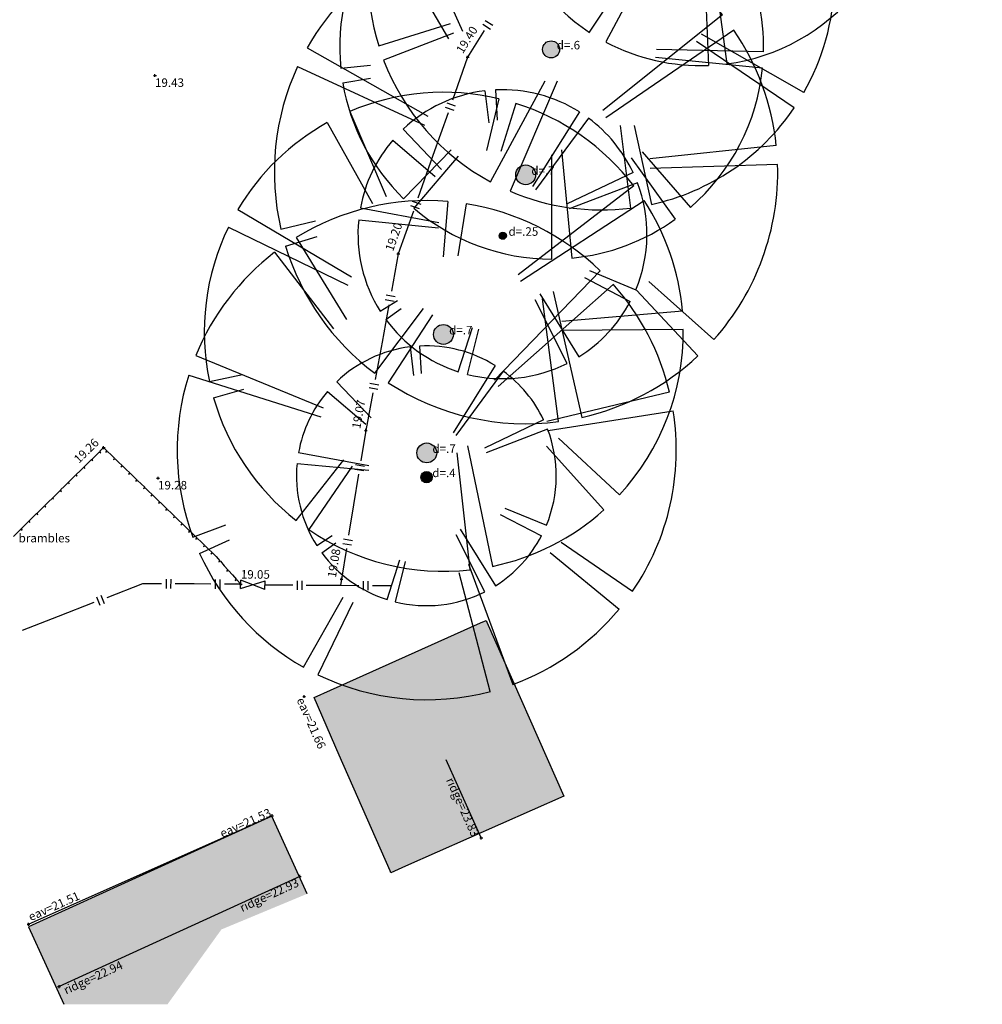
# Model space of a CAD drawing. Extents: x 349332125 to 349784071, y 426536130 to 426927018.
# Drawn here: x 349565694 to 349599597, y 426576740 to 426611420 of the extents above; entities that cross this region are included whole.
import ezdxf
from ezdxf.enums import TextEntityAlignment as Align

# ---------------------------------------------------------------- set-up
doc = ezdxf.new("R2010")
doc.units = 0
doc.header["$LTSCALE"] = 200
doc.header["$MEASUREMENT"] = 0
for name, color, linetype in [('S-BUILDING', 132, 'Continuous'), ('S-DECIDUOUS-TREES', 3, 'Continuous'), ('S-EAVES', 5, 'Continuous'), ('S-FENCES', 7, 'Continuous'), ('S-GATES', 32, 'Continuous'), ('S-L-EAVES', 5, 'Continuous'), ('S-L-FENCES', 7, 'Continuous'), ('S-L-RIDGES', 32, 'Continuous'), ('S-L-SPOTHEIGHTS', 7, 'Continuous'), ('S-L-VEGETATION', 66, 'Continuous'), ('S-RIDGES', 32, 'Continuous'), ('S-TEXT', 7, 'Continuous'), ('S-TEXT-MULTILINE', 7, 'Continuous'), ('S-VEGETATION', 66, 'Continuous')]:
    doc.layers.add(name, color=color, linetype=linetype)
doc.styles.add('S-TEXT', font='ARIAL.TTF')

# ---------------------------------------------------------------- blocks, each defined once
blk = doc.blocks.new('PT_PLUS')
at = {"color": 0, "linetype": 'Continuous'}
for points in [[(-0.5, 0, 0), (0.5, 0, 0)], [(0, -0.5, 0), (0, 0.5, 0)]]:
    blk.add_polyline3d(points, dxfattribs=at)
blk = doc.blocks.new('*U10')
at = {"layer": 'S-DECIDUOUS-TREES'}
blk.add_hatch(color=32, dxfattribs=at).paths.add_polyline_path([(0, -200, 1), (0, 200, 1)], flags=0)
at = {"layer": 'S-DECIDUOUS-TREES', "color": 0}
blk.add_circle((0, 0), 200, dxfattribs=at)
blk = doc.blocks.new('*U11')
at = {"layer": 'S-DECIDUOUS-TREES'}
blk.add_hatch(color=32, dxfattribs=at).paths.add_polyline_path([(0, -350, 1), (0, 350, 1)], flags=0)
at = {"layer": 'S-DECIDUOUS-TREES', "color": 0}
blk.add_circle((0, 0), 350, dxfattribs=at)
blk = doc.blocks.new('*U12')
at = {"layer": 'S-DECIDUOUS-TREES'}
blk.add_hatch(color=32, dxfattribs=at).paths.add_polyline_path([(0, -350, 1), (0, 350, 1)], flags=0)
at = {"layer": 'S-DECIDUOUS-TREES', "color": 0}
blk.add_circle((0, 0), 350, dxfattribs=at)
blk = doc.blocks.new('*U13')
at = {"layer": 'S-DECIDUOUS-TREES'}
blk.add_hatch(color=32, dxfattribs=at).paths.add_polyline_path([(0, -125, 1), (0, 125, 1)], flags=0)
at = {"layer": 'S-DECIDUOUS-TREES', "color": 0}
blk.add_circle((0, 0), 125, dxfattribs=at)
blk = doc.blocks.new('*U14')
at = {"layer": 'S-DECIDUOUS-TREES'}
blk.add_hatch(color=32, dxfattribs=at).paths.add_polyline_path([(0, -350, 1), (0, 350, 1)], flags=0)
at = {"layer": 'S-DECIDUOUS-TREES', "color": 0}
blk.add_circle((0, 0), 350, dxfattribs=at)
blk = doc.blocks.new('*U15')
at = {"layer": 'S-DECIDUOUS-TREES'}
blk.add_hatch(color=32, dxfattribs=at).paths.add_polyline_path([(0, -300, 1), (0, 300, 1)], flags=0)
at = {"layer": 'S-DECIDUOUS-TREES', "color": 0}
blk.add_circle((0, 0), 300, dxfattribs=at)
blk = doc.blocks.new('zdec2pb2010tree')
at = {"color": 3, "linetype": 'Continuous'}
for points in [[(-0.1764, 0.4621, 0), (-0.0894, 0.2321, 0)], [(0.1161, 0.3135, 0), (0.1708, 0.4647, 0)], [(0.201, 0.4526, 0), (0.1365, 0.3052, 0)], [(-0.1065, 0.2129, 0), (-0.2195, 0.4434, 0)], [(-0.2668, 0.1724, 0), (-0.4157, 0.2714, 0)], [(0.4318, 0.2476, 0), (0.3748, 0.2142, 0)], [(-0.2867, 0.15, 0), (-0.4391, 0.2325, 0)], [(0.4486, 0.2167, 0), (0.3853, 0.1853, 0)], [(0.4906, -0.1052, 0), (0.2185, -0.0498, 0)], [(-0.4823, -0.1349, 0), (-0.2375, -0.0693, 0)], [(0.4805, -0.1459, 0), (0.2159, -0.0685, 0)], [(-0.471, -0.1715, 0), (-0.233, -0.0877, 0)], [(-0.3364, -0.3748, 0), (-0.1285, -0.147, 0)], [(-0.3076, -0.3992, 0), (-0.1199, -0.1594, 0)], [(0.345, -0.368, 0), (0.2116, -0.2276, 0)], [(0.3052, -0.402, 0), (0.1878, -0.2492, 0)], [(-0.0265, -0.5047, 0), (-0.0208, -0.3995, 0)], [(0.0106, -0.5054, 0), (0.0084, -0.3942, 0)]]:
    blk.add_polyline3d(points, dxfattribs=at)
for start, end in [(70.1013, 110.7392), (30.414, 66.3694), (116.1239, 146.3755), (151.5728, 195.0048), (348.4963, 26.3776), (313.5264, 343.6854), (199.3893, 227.6242), (231.9459, 266.8861), (271.1415, 307.5349)]:
    blk.add_arc((0.0006, -0.0055), 0.5, start, end, dxfattribs=at)
blk = doc.blocks.new('zgp2p')
at = {"color": 32, "linetype": 'Continuous'}
for points in [[(0, -0.15, 0), (0, 0.15, 0)], [(0, -0.15, 0), (1, 0.15, 0)], [(1, -0.15, 0), (0, 0.15, 0)], [(1, -0.15, 0), (1, 0.15, 0)]]:
    blk.add_polyline3d(points, dxfattribs=at)

msp = doc.modelspace()

# ---------------------------------------------------------------- hatches: boundary and pattern name
at = {"layer": 'S-BUILDING', "transparency": 33554457}
h = msp.add_hatch(color=256, dxfattribs=at)
h.paths.add_polyline_path([(349567246, 426576740), (349570900, 426576740), (349572799, 426579376), (349575819, 426580632), (349574579, 426583363), (349566006, 426579472)])
h.paths.add_polyline_path([(349567362, 426576918), (349569476, 426577887), (349569252, 426578377), (349567137, 426577408)], flags=24)
h.paths.add_polyline_path([(349573562, 426579821), (349575677, 426580790), (349575453, 426581280), (349573337, 426580311)], flags=24)
h.paths.add_polyline_path([(349572765, 426582484), (349574668, 426583332), (349574482, 426583749), (349572579, 426582900)], flags=9)
h.paths.add_polyline_path([(349576948, 426585520), (349578737, 426581440), (349578765, 426581376), (349579279, 426581603), (349584859, 426584068), (349583111, 426588027, -0.001618), (349583057, 426588007), (349583057, 426588007), (349582753, 426588838), (349582150, 426590201), (349582123, 426590264), (349581929, 426590177), (349581664, 426590058), (349582270, 426587759), (349582270, 426587759, -0.152035), (349577051, 426587989), (349576646, 426587808), (349576061, 426587545)])
h.paths.add_polyline_path([(349580540, 426584609), (349581493, 426582486), (349581985, 426582707), (349581032, 426584830)], flags=9)
h.paths.add_polyline_path([(349582270, 426587759), (349581664, 426590058), (349577051, 426587989, 0.152035), (349582270, 426587759)])

# ---------------------------------------------------------------- linework, layer by layer
at = {"layer": 'S-BUILDING'}
msp.add_polyline3d([(349578737, 426581440, 19086), (349576948, 426585520, 19084), (349576061, 426587545, 19083), (349576646, 426587808, 19082), (349581929, 426590177, 19088), (349582123, 426590264, 19089), (349582150, 426590201, 19089), (349584859, 426584068, 19080), (349579279, 426581603, 19085), (349578765, 426581376, 19086)], close=True, dxfattribs=at)
msp.add_polyline3d([(349575819, 426580632, 19089), (349574579, 426583363, 19090), (349566006, 426579472, 19111), (349567246, 426576740, 19110)], dxfattribs=at)
at = {"layer": 'S-EAVES'}
msp.add_polyline3d([(349566004, 426579557, 21508), (349574584, 426583382, 21532)], dxfattribs=at)
at = {"layer": 'S-FENCES', "linetype": 'Continuous'}
for points in [[(349582089, 426611394, 19415), (349582361, 426611225, 19415)], [(349582056, 426611038, 19413), (349581469, 426610094, 19402)], [(349582005, 426611258, 19415), (349582277, 426611089, 19415)], [(349581469, 426610094, 19402), (349580939, 426608590, 19357)], [(349580682, 426608342, 19350), (349580984, 426608235, 19350)], [(349580735, 426608493, 19350), (349581037, 426608386, 19350)], [(349580780, 426608138, 19344), (349580249, 426606633, 19299), (349579719, 426605129, 19254)], [(349579462, 426604881, 19247), (349579764, 426604774, 19247)], [(349579515, 426605032, 19247), (349579817, 426604925, 19247)], [(349579560, 426604677, 19241), (349579029, 426603172, 19196)], [(349579029, 426603172, 19196), (349578786, 426601854, 19169)], [(349578600, 426601726, 19164), (349578915, 426601668, 19164)], [(349578699, 426601382, 19159), (349578456, 426600064, 19132), (349578213, 426598746, 19106)], [(349578571, 426601569, 19164), (349578886, 426601511, 19164)], [(349578027, 426598618, 19101), (349578342, 426598560, 19101)], [(349578126, 426598274, 19096), (349577883, 426596956, 19069)], [(349577998, 426598461, 19101), (349578313, 426598403, 19101)], [(349577883, 426596956, 19069), (349577708, 426595883, 19071)], [(349577499, 426595593, 19071), (349577814, 426595541, 19071)], [(349577524, 426595751, 19071), (349577840, 426595699, 19071)], [(349577631, 426595409, 19072), (349577455, 426594336, 19074), (349577280, 426593263, 19075)], [(349577096, 426593131, 19076), (349577412, 426593079, 19076)], [(349577202, 426592789, 19076), (349577027, 426591716, 19078)], [(349577070, 426592973, 19076), (349577386, 426592921, 19076)], [(349570853, 426591709, 19026), (349570851, 426591390, 19026)], [(349571013, 426591709, 19026), (349571011, 426591389, 19026)], [(349572583, 426591699, 19040), (349572581, 426591379, 19040)], [(349572743, 426591698, 19040), (349572741, 426591378, 19040)], [(349575470, 426591657, 19109), (349575468, 426591337, 19109)], [(349575630, 426591656, 19109), (349575628, 426591336, 19109)], [(349577027, 426591716, 19078), (349576990, 426591488, 19078)], [(349577796, 426591643, 19080), (349577795, 426591323, 19080)], [(349577956, 426591642, 19080), (349577955, 426591322, 19080)], [(349570020, 426591554, 19019), (349568758, 426591062, 19038)], [(349570692, 426591550, 19024), (349570020, 426591554, 19019)], [(349571844, 426591544, 19034), (349571172, 426591548, 19028)], [(349572422, 426591540, 19038), (349571844, 426591544, 19034)], [(349573481, 426591534, 19047), (349572902, 426591537, 19042)], [(349575309, 426591498, 19114), (349574337, 426591504, 19134)], [(349576990, 426591488, 19078), (349576761, 426591489, 19085), (349575789, 426591495, 19105)], [(349577635, 426591484, 19080), (349576990, 426591488, 19078)], [(349578761, 426591478, 19083), (349578115, 426591481, 19081)], [(349568401, 426591095, 19041), (349568518, 426590797, 19041)], [(349568550, 426591153, 19041), (349568667, 426590855, 19041)], [(349568310, 426590888, 19044), (349567048, 426590395, 19063), (349565785, 426589903, 19082)]]:
    msp.add_polyline3d(points, dxfattribs=at)
at = {"layer": 'S-RIDGES'}
for points in [[(349581950, 426582599, 23829), (349580712, 426585356, 23814)], [(349575561, 426581246, 22930), (349567081, 426577362, 22944)]]:
    msp.add_polyline3d(points, dxfattribs=at)
at = {"layer": 'S-VEGETATION', "linetype": 'Continuous'}
for points in [[(349568243, 426595946, 19248), (349568374, 426596075, 19252), (349568505, 426596204, 19256)], [(349568505, 426596204, 19257), (349568547, 426596161, 19257), (349568519, 426596218, 19257)], [(349568519, 426596218, 19257), (349568650, 426596347, 19261)], [(349568650, 426596347, 19261), (349568775, 426596226, 19256)], [(349568775, 426596226, 19256), (349568734, 426596183, 19256), (349568789, 426596213, 19256)], [(349568789, 426596213, 19256), (349568914, 426596092, 19251), (349569039, 426595971, 19246)], [(349567966, 426595673, 19238), (349568097, 426595802, 19243), (349568228, 426595931, 19247)], [(349568228, 426595931, 19247), (349568270, 426595889, 19247), (349568243, 426595946, 19247)], [(349569039, 426595971, 19246), (349568998, 426595928, 19246), (349569053, 426595957, 19246)], [(349569053, 426595957, 19246), (349569178, 426595837, 19241), (349569304, 426595716, 19236)], [(349567689, 426595401, 19229), (349567820, 426595530, 19234), (349567951, 426595659, 19238)], [(349567951, 426595659, 19238), (349567994, 426595616, 19238), (349567966, 426595673, 19238)], [(349569304, 426595716, 19236), (349569262, 426595672, 19236), (349569317, 426595702, 19236)], [(349569317, 426595702, 19236), (349569442, 426595581, 19231), (349569568, 426595460, 19226)], [(349569568, 426595460, 19226), (349569526, 426595417, 19226), (349569581, 426595447, 19226)], [(349569581, 426595447, 19226), (349569707, 426595326, 19221), (349569832, 426595205, 19216)], [(349567136, 426594856, 19211), (349567267, 426594985, 19215), (349567398, 426595114, 19220)], [(349567398, 426595114, 19220), (349567440, 426595071, 19220), (349567413, 426595128, 19220)], [(349567413, 426595128, 19220), (349567544, 426595258, 19224), (349567675, 426595387, 19229)], [(349567675, 426595387, 19229), (349567717, 426595344, 19229), (349567689, 426595401, 19229)], [(349569832, 426595205, 19216), (349569790, 426595162, 19216), (349569846, 426595191, 19216)], [(349569846, 426595191, 19216), (349569971, 426595070, 19211), (349570096, 426594949, 19206)], [(349566859, 426594584, 19202), (349566991, 426594713, 19206), (349567122, 426594842, 19210)], [(349567122, 426594842, 19211), (349567164, 426594799, 19211), (349567136, 426594856, 19211)], [(349570096, 426594949, 19206), (349570054, 426594906, 19206), (349570110, 426594936, 19206)], [(349570110, 426594936, 19205), (349570235, 426594815, 19201), (349570360, 426594694, 19196)], [(349566583, 426594311, 19192), (349566714, 426594440, 19197), (349566845, 426594569, 19201)], [(349566845, 426594569, 19201), (349566887, 426594527, 19201), (349566859, 426594584, 19201)], [(349570360, 426594694, 19196), (349570318, 426594651, 19196), (349570374, 426594681, 19196)], [(349570374, 426594681, 19195), (349570499, 426594560, 19191), (349570624, 426594439, 19186)], [(349570624, 426594439, 19185), (349570582, 426594396, 19185), (349570638, 426594425, 19185)], [(349570638, 426594425, 19185), (349570763, 426594304, 19180), (349570888, 426594183, 19176)], [(349566306, 426594039, 19183), (349566437, 426594168, 19188), (349566568, 426594297, 19192)], [(349566568, 426594297, 19192), (349566610, 426594254, 19192), (349566583, 426594311, 19192)], [(349570888, 426594183, 19175), (349570846, 426594140, 19175), (349570902, 426594170, 19175)], [(349570902, 426594170, 19175), (349571027, 426594049, 19170), (349571152, 426593928, 19166)], [(349565753, 426593494, 19165), (349565884, 426593623, 19169), (349566015, 426593752, 19173)], [(349566015, 426593752, 19174), (349566057, 426593709, 19174), (349566030, 426593766, 19174)], [(349566030, 426593766, 19174), (349566161, 426593895, 19178), (349566292, 426594024, 19183)], [(349566292, 426594024, 19183), (349566334, 426593982, 19183), (349566306, 426594039, 19183)], [(349571152, 426593928, 19165), (349571110, 426593885, 19165), (349571166, 426593915, 19165)], [(349571166, 426593915, 19165), (349571291, 426593794, 19160), (349571416, 426593673, 19155)], [(349565476, 426593221, 19156), (349565607, 426593350, 19160), (349565738, 426593480, 19164)], [(349565738, 426593480, 19165), (349565780, 426593437, 19165), (349565753, 426593494, 19165)], [(349571416, 426593673, 19155), (349571374, 426593630, 19155), (349571430, 426593659, 19155)], [(349571430, 426593659, 19155), (349571555, 426593538, 19150), (349571680, 426593417, 19145)], [(349571680, 426593417, 19145), (349571638, 426593374, 19145), (349571694, 426593404, 19145)], [(349571694, 426593404, 19145), (349571819, 426593283, 19140), (349571944, 426593162, 19135)], [(349571944, 426593162, 19135), (349571902, 426593119, 19135), (349571958, 426593148, 19135)], [(349571958, 426593148, 19135), (349572083, 426593028, 19130), (349572208, 426592907, 19125)], [(349572208, 426592907, 19125), (349572166, 426592863, 19125), (349572222, 426592893, 19125)], [(349572222, 426592893, 19125), (349572347, 426592772, 19120), (349572472, 426592651, 19115)], [(349572472, 426592651, 19115), (349572431, 426592608, 19115), (349572486, 426592638, 19115)], [(349572486, 426592638, 19115), (349572611, 426592517, 19110)], [(349572611, 426592517, 19110), (349572749, 426592362, 19100)], [(349572749, 426592362, 19099), (349572704, 426592322, 19099), (349572764, 426592344, 19099)], [(349572764, 426592344, 19099), (349572901, 426592189, 19089), (349573039, 426592034, 19079)], [(349573039, 426592034, 19078), (349572994, 426591994, 19078), (349573054, 426592017, 19078)], [(349573054, 426592017, 19078), (349573191, 426591861, 19068), (349573328, 426591706, 19058)], [(349573328, 426591706, 19057), (349573284, 426591666, 19057), (349573344, 426591689, 19057)], [(349573344, 426591689, 19057), (349573481, 426591534, 19047)]]:
    msp.add_polyline3d(points, dxfattribs=at)

# ---------------------------------------------------------------- block references
at = {"layer": 'S-DECIDUOUS-TREES', "linetype": 'Continuous'}
for p, xscale, yscale, zscale, rotation in [((349589612, 426616860, 19501), 14218.00050304534, 14218.00050304534, 14218.00050304534, 125.9150217257568), ((349586120, 426612863, 19427), 16420.79447010002, 16420.79447010002, 16420.79447010002, 130.8257251056077), ((349584409, 426610374, 19369), 14928.93403495626, 14928.93403495626, 14928.93403495626, 159.303348564127), ((349583515, 426605955, 19289), 17729.00436481672, 17729.00436481672, 17729.00436481672, 166.6967574885215), ((349580618, 426600334, 19173), 16871.59560525724, 16871.59560525724, 16871.59560525724, 165.5781634377172), ((349582709, 426603809, 19246), 10177.94157433099, 10177.94157433099, 10177.94157433099, 185.825616046016), ((349580031, 426596161, 19131), 17578.11817393512, 17578.11817393512, 17578.11817393512, 174.0259388019373), ((349580027, 426595307, 19122), 9150.760515102404, 9150.760515102404, 9150.760515102404, 186.0609393807177)]:
    msp.add_blockref('zdec2pb2010tree', p, dxfattribs=dict(at, xscale=xscale, yscale=yscale, zscale=zscale, rotation=rotation))
for name, p in [('*U15', (349584409, 426610374, 19369)), ('*U14', (349583515, 426605955, 19289)), ('*U13', (349582709, 426603809, 19246)), ('*U12', (349580618, 426600334, 19173)), ('*U11', (349580031, 426596161, 19131)), ('*U10', (349580027, 426595307, 19122))]:
    msp.add_blockref(name, p, dxfattribs=at)
at = {"layer": 'S-GATES', "linetype": 'Continuous', "xscale": 856.7176546473537, "yscale": 1000, "zscale": 856.7176546473537, "rotation": 357.9955605175022}
msp.add_blockref('zgp2p', (349573481, 426591534, 19047), dxfattribs=at)
at = {"layer": 'S-L-EAVES', "xscale": 100, "yscale": 100, "zscale": 100}
for p in [(349575714, 426587581, 21659), (349574584, 426583382, 21532), (349566004, 426579557, 21508)]:
    msp.add_blockref('PT_PLUS', p, dxfattribs=at)
at = {"layer": 'S-L-FENCES', "xscale": 100, "yscale": 100, "zscale": 100}
for p in [(349581469, 426610094, 19402), (349579029, 426603172, 19196), (349577883, 426596956, 19069), (349577027, 426591716, 19078), (349573481, 426591534, 19047)]:
    msp.add_blockref('PT_PLUS', p, dxfattribs=at)
at = {"layer": 'S-L-RIDGES', "xscale": 100, "yscale": 100, "zscale": 100}
for p in [(349581950, 426582599, 23829), (349575561, 426581246, 22930), (349567081, 426577362, 22944)]:
    msp.add_blockref('PT_PLUS', p, dxfattribs=at)
at = {"layer": 'S-L-SPOTHEIGHTS', "xscale": 100, "yscale": 100, "zscale": 100}
for p in [(349570459, 426609452, 19432), (349570566, 426595274, 19284)]:
    msp.add_blockref('PT_PLUS', p, dxfattribs=at)
at = {"layer": 'S-L-VEGETATION', "xscale": 100, "yscale": 100, "zscale": 100}
msp.add_blockref('PT_PLUS', (349568650, 426596347, 19261), dxfattribs=at)

# ---------------------------------------------------------------- texts
at = {"layer": 'S-L-EAVES', "style": 'S-TEXT'}
msp.add_text('eav=21.66', height=300, rotation=-66.1327, dxfattribs=at).set_placement((349575714, 426587581, 21659), align=Align.TOP_LEFT)
for s, p in [('eav=21.53', (349574584, 426583382, 21532)), ('eav=21.51', (349567839, 426580448, 21508))]:
    msp.add_text(s, height=300, rotation=24.0319, dxfattribs=at).set_placement(p, align=Align.RIGHT)
at = {"layer": 'S-L-FENCES', "style": 'S-TEXT'}
for s, rotation, p in [('19.40', 58.1184, (349581045, 426610358, 19402)), ('19.20', 70.5821, (349578558, 426603339, 19196)), ('19.07', 79.5552, (349577392, 426597047, 19069)), ('19.08', 80.7162, (349576533, 426591797, 19078)), ('19.05', -0.3422, (349573484, 426592034, 19047))]:
    msp.add_text(s, height=300, rotation=rotation, dxfattribs=at).set_placement(p, align=Align.TOP_LEFT)
at = {"layer": 'S-L-RIDGES', "style": 'S-TEXT'}
for s, rotation, p in [('ridge=23.83', -65.8141, (349581892, 426582727, 23829)), ('ridge=22.93', 24.6121, (349575434, 426581188, 22930)), ('ridge=22.94', 24.6121, (349569233, 426578285, 22944))]:
    msp.add_text(s, height=300, rotation=rotation, dxfattribs=at).set_placement(p, align=Align.TOP_RIGHT)
at = {"layer": 'S-L-SPOTHEIGHTS', "style": 'S-TEXT'}
for s, p in [('19.43', (349570459, 426609052, 19432)), ('19.28', (349570566, 426594874, 19284))]:
    msp.add_text(s, height=300, dxfattribs=at).set_placement(p)
at = {"layer": 'S-L-VEGETATION', "style": 'S-TEXT'}
msp.add_text('19.26', height=300, rotation=44.5618, dxfattribs=at).set_placement((349568299, 426596703, 19261), align=Align.TOP_RIGHT)
at = {"layer": 'S-TEXT', "style": 'S-TEXT'}
for s, p in [('d=.6', (349584609, 426610374, 19369)), ('d=.7', (349583715, 426605955, 19289)), ('d=.25', (349582909, 426603809, 19246)), ('d=.7', (349580818, 426600334, 19173)), ('d=.7', (349580231, 426596161, 19131)), ('d=.4', (349580227, 426595307, 19122))]:
    msp.add_text(s, height=300, dxfattribs=at).set_placement(p)
at = {"layer": 'S-TEXT-MULTILINE', "style": 'S-TEXT'}
msp.add_text('brambles', height=300, dxfattribs=at).set_placement((349565657, 426593010, 19098))

doc.saveas('drawing.dxf')
